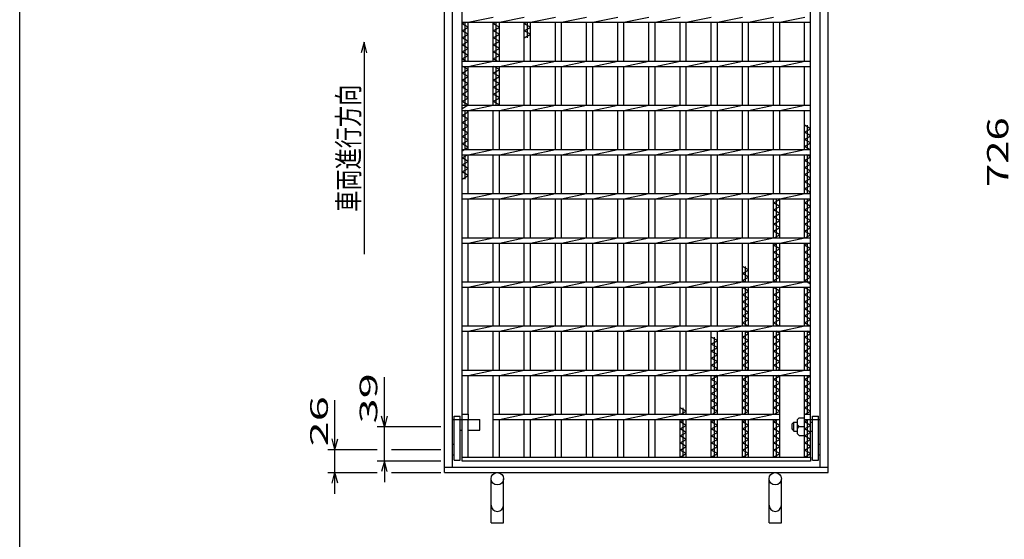
# Model space of a CAD drawing. Units: millimetres. Extents: x -182 to 174, y -128 to 105.
# Drawn here: x -172 to -33, y -40 to 34 of the extents above; entities that cross this region are included whole.
import ezdxf
from ezdxf.enums import TextEntityAlignment as Align

# ---------------------------------------------------------------- set-up
doc = ezdxf.new("R2010")
doc.units = ezdxf.units.MM
doc.header["$LTSCALE"] = 0.25
for name, color, linetype in [('16', 7, 'Continuous'), ('19', 7, 'Continuous'), ('22', 7, 'Continuous')]:
    doc.layers.add(name, color=color, linetype=linetype)
doc.styles.add('dcStyle0', font='txt.shx', dxfattribs={"width": 0.833333, "bigfont": 'bigfont'})

msp = doc.modelspace()

# ---------------------------------------------------------------- linework, layer by layer
at = {"color": 150, "linetype": 'Continuous', "lineweight": 25}
msp.add_line((-172.4, -115.15), (-172.4, 104.85), dxfattribs=at)
at = {"layer": '16', "color": 3, "linetype": 'Continuous', "lineweight": 25}
for p, q in [((-109.75, -28.38), (-109.75, 58)), ((-60.38, -28.38), (-60.38, 58)), ((-109.75, 33.19), (-109.75, 33.94)), ((-108.88, 33.19), (-105.34, 33.94)), ((-104.46, 33.19), (-100.93, 33.94)), ((-100.05, 33.19), (-96.51, 33.94)), ((-95.64, 33.19), (-92.1, 33.94)), ((-91.22, 33.19), (-87.69, 33.94)), ((-86.81, 33.19), (-83.28, 33.94)), ((-82.4, 33.19), (-78.86, 33.94)), ((-77.99, 33.19), (-74.45, 33.94)), ((-73.57, 33.19), (-70.04, 33.94)), ((-69.16, 33.19), (-65.62, 33.94)), ((-64.75, 33.19), (-61.21, 33.94)), ((-60.38, 33.19), (-60.38, 33.94)), ((-109.75, 33.19), (-60.38, 33.19)), ((-109.75, 33), (-109.42, 33.19)), ((-108.88, 32.5), (-109.75, 33)), ((-109.75, 32), (-108.88, 32.5)), ((-109.31, 27.69), (-109.31, 33.19)), ((-108.88, 27.69), (-108.88, 33.19)), ((-105.34, 27.69), (-105.34, 33.19)), ((-105.34, 33), (-105.01, 33.19)), ((-104.46, 32.5), (-105.34, 33)), ((-105.34, 32), (-104.46, 32.5)), ((-104.9, 27.69), (-104.9, 33.19)), ((-104.46, 27.69), (-104.46, 33.19)), ((-100.93, 27.69), (-100.93, 33.19)), ((-100.93, 33), (-100.6, 33.19)), ((-100.05, 32.5), (-100.93, 33)), ((-100.93, 32), (-100.05, 32.5)), ((-100.49, 31), (-100.49, 33.19)), ((-100.05, 27.69), (-100.05, 33.19)), ((-96.51, 27.69), (-96.51, 33.19)), ((-95.64, 27.69), (-95.64, 33.19)), ((-92.1, 27.69), (-92.1, 33.19)), ((-91.22, 27.69), (-91.22, 33.19)), ((-87.69, 27.69), (-87.69, 33.19)), ((-86.81, 27.69), (-86.81, 33.19)), ((-83.28, 27.69), (-83.28, 33.19)), ((-82.4, 27.69), (-82.4, 33.19)), ((-78.86, 27.69), (-78.86, 33.19)), ((-77.99, 27.69), (-77.99, 33.19)), ((-74.45, 27.69), (-74.45, 33.19)), ((-73.57, 27.69), (-73.57, 33.19)), ((-70.04, 27.69), (-70.04, 33.19)), ((-69.16, 27.69), (-69.16, 33.19)), ((-65.62, 27.69), (-65.62, 33.19)), ((-64.75, 27.69), (-64.75, 33.19)), ((-61.25, 27.69), (-61.25, 33.19)), ((-108.88, 31.5), (-109.75, 32)), ((-109.75, 31), (-108.88, 31.5)), ((-108.88, 30.5), (-109.75, 31)), ((-104.46, 31.5), (-105.34, 32)), ((-105.34, 31), (-104.46, 31.5)), ((-104.46, 30.5), (-105.34, 31)), ((-100.05, 31.5), (-100.93, 32)), ((-100.93, 31), (-100.05, 31.5)), ((-109.75, 30), (-108.88, 30.5)), ((-108.88, 29.5), (-109.75, 30)), ((-109.75, 29), (-108.88, 29.5)), ((-105.34, 30), (-104.46, 30.5)), ((-104.46, 29.5), (-105.34, 30)), ((-105.34, 29), (-104.46, 29.5)), ((-108.88, 28.5), (-109.75, 29)), ((-109.75, 28), (-108.88, 28.5)), ((-109.2, 27.69), (-109.75, 28)), ((-104.46, 28.5), (-105.34, 29)), ((-105.34, 28), (-104.46, 28.5)), ((-104.79, 27.69), (-105.34, 28)), ((-109.75, 27.69), (-60.38, 27.69)), ((-109.75, 26.94), (-109.75, 27.69)), ((-109.75, 26.94), (-60.38, 26.94)), ((-109.75, 26), (-108.88, 26.5)), ((-108.88, 26.5), (-109.64, 26.94)), ((-109.31, 21.44), (-109.31, 26.94)), ((-108.88, 26.94), (-105.34, 27.69)), ((-108.88, 21.44), (-108.88, 26.94)), ((-105.34, 21.44), (-105.34, 26.94)), ((-105.34, 26), (-104.46, 26.5)), ((-104.46, 26.5), (-105.23, 26.94)), ((-104.9, 21.44), (-104.9, 26.94)), ((-104.46, 26.94), (-100.93, 27.69)), ((-104.46, 21.44), (-104.46, 26.94)), ((-100.93, 21.44), (-100.93, 26.94)), ((-100.05, 26.94), (-96.51, 27.69)), ((-100.05, 21.44), (-100.05, 26.94)), ((-96.51, 21.44), (-96.51, 26.94)), ((-95.64, 26.94), (-92.1, 27.69)), ((-95.64, 21.44), (-95.64, 26.94)), ((-92.1, 21.44), (-92.1, 26.94)), ((-91.22, 26.94), (-87.69, 27.69)), ((-91.22, 21.44), (-91.22, 26.94)), ((-87.69, 21.44), (-87.69, 26.94)), ((-86.81, 26.94), (-83.28, 27.69)), ((-86.81, 21.44), (-86.81, 26.94)), ((-83.28, 21.44), (-83.28, 26.94)), ((-82.4, 26.94), (-78.86, 27.69)), ((-82.4, 21.44), (-82.4, 26.94)), ((-78.86, 21.44), (-78.86, 26.94)), ((-77.99, 26.94), (-74.45, 27.69)), ((-77.99, 21.44), (-77.99, 26.94)), ((-74.45, 21.44), (-74.45, 26.94)), ((-73.57, 26.94), (-70.04, 27.69)), ((-73.57, 21.44), (-73.57, 26.94)), ((-70.04, 21.44), (-70.04, 26.94)), ((-69.16, 26.94), (-65.62, 27.69)), ((-69.16, 21.44), (-69.16, 26.94)), ((-65.62, 21.44), (-65.62, 26.94)), ((-64.75, 26.94), (-61.21, 27.69)), ((-64.75, 21.44), (-64.75, 26.94)), ((-61.25, 21.44), (-61.25, 26.94)), ((-60.38, 26.94), (-60.38, 27.69)), ((-108.88, 25.5), (-109.75, 26)), ((-109.75, 25), (-108.88, 25.5)), ((-104.46, 25.5), (-105.34, 26)), ((-105.34, 25), (-104.46, 25.5)), ((-108.88, 24.5), (-109.75, 25)), ((-109.75, 24), (-108.88, 24.5)), ((-108.88, 23.5), (-109.75, 24)), ((-104.46, 24.5), (-105.34, 25)), ((-105.34, 24), (-104.46, 24.5)), ((-104.46, 23.5), (-105.34, 24)), ((-109.75, 23), (-108.88, 23.5)), ((-108.88, 22.5), (-109.75, 23)), ((-109.75, 22), (-108.88, 22.5)), ((-105.34, 23), (-104.46, 23.5)), ((-104.46, 22.5), (-105.34, 23)), ((-105.34, 22), (-104.46, 22.5)), ((-108.88, 21.5), (-109.75, 22)), ((-109.75, 21), (-108.88, 21.5)), ((-109.75, 21.44), (-60.38, 21.44)), ((-109.75, 20.69), (-109.75, 21.44)), ((-108.88, 20.69), (-105.34, 21.44)), ((-104.46, 21.5), (-105.34, 22)), ((-104.57, 21.44), (-104.46, 21.5)), ((-104.46, 20.69), (-100.93, 21.44)), ((-100.05, 20.69), (-96.51, 21.44)), ((-95.64, 20.69), (-92.1, 21.44)), ((-91.22, 20.69), (-87.69, 21.44)), ((-86.81, 20.69), (-83.28, 21.44)), ((-82.4, 20.69), (-78.86, 21.44)), ((-77.99, 20.69), (-74.45, 21.44)), ((-73.57, 20.69), (-70.04, 21.44)), ((-69.16, 20.69), (-65.62, 21.44)), ((-64.75, 20.69), (-61.21, 21.44)), ((-60.38, 20.69), (-60.38, 21.44)), ((-109.75, 20.69), (-60.38, 20.69)), ((-109.75, 20), (-108.88, 20.5)), ((-108.88, 19.5), (-109.75, 20)), ((-109.31, 15.19), (-109.31, 20.69)), ((-108.88, 20.5), (-109.2, 20.69)), ((-108.88, 15.19), (-108.88, 20.69)), ((-105.34, 15.19), (-105.34, 20.69)), ((-104.46, 15.19), (-104.46, 20.69)), ((-100.93, 15.19), (-100.93, 20.69)), ((-100.05, 15.19), (-100.05, 20.69)), ((-96.51, 15.19), (-96.51, 20.69)), ((-95.64, 15.19), (-95.64, 20.69)), ((-92.1, 15.19), (-92.1, 20.69)), ((-91.22, 15.19), (-91.22, 20.69)), ((-87.69, 15.19), (-87.69, 20.69)), ((-86.81, 15.19), (-86.81, 20.69)), ((-83.28, 15.19), (-83.28, 20.69)), ((-82.4, 15.19), (-82.4, 20.69)), ((-78.86, 15.19), (-78.86, 20.69)), ((-77.99, 15.19), (-77.99, 20.69)), ((-74.45, 15.19), (-74.45, 20.69)), ((-73.57, 15.19), (-73.57, 20.69)), ((-70.04, 15.19), (-70.04, 20.69)), ((-69.16, 15.19), (-69.16, 20.69)), ((-65.62, 15.19), (-65.62, 20.69)), ((-64.75, 15.19), (-64.75, 20.69)), ((-61.25, 15.19), (-61.25, 20.69)), ((-109.75, 19), (-108.88, 19.5)), ((-108.88, 18.5), (-109.75, 19)), ((-109.75, 18), (-108.88, 18.5)), ((-60.38, 18.12), (-61.25, 18.62)), ((-60.81, 15.19), (-60.81, 18.62)), ((-108.88, 17.5), (-109.75, 18)), ((-109.75, 17), (-108.88, 17.5)), ((-108.88, 16.5), (-109.75, 17)), ((-61.25, 17.62), (-60.38, 18.12)), ((-60.38, 17.12), (-61.25, 17.62)), ((-61.25, 16.62), (-60.38, 17.12)), ((-109.75, 16), (-108.88, 16.5)), ((-108.88, 15.5), (-109.75, 16)), ((-109.75, 15), (-108.88, 15.5)), ((-60.38, 16.12), (-61.25, 16.62)), ((-61.25, 15.62), (-60.38, 16.12)), ((-60.38, 15.12), (-61.25, 15.62)), ((-109.75, 15.19), (-60.38, 15.19)), ((-109.75, 14.44), (-109.75, 15.19)), ((-109.75, 14.44), (-60.38, 14.44)), ((-109.75, 14), (-108.98, 14.44)), ((-108.88, 13.5), (-109.75, 14)), ((-109.31, 11), (-109.31, 14.44)), ((-108.88, 14.44), (-105.34, 15.19)), ((-108.88, 8.94), (-108.88, 14.44)), ((-105.34, 8.94), (-105.34, 14.44)), ((-104.46, 14.44), (-100.93, 15.19)), ((-104.46, 8.94), (-104.46, 14.44)), ((-100.93, 8.94), (-100.93, 14.44)), ((-100.05, 14.44), (-96.51, 15.19)), ((-100.05, 8.94), (-100.05, 14.44)), ((-96.51, 8.94), (-96.51, 14.44)), ((-95.64, 14.44), (-92.1, 15.19)), ((-95.64, 8.94), (-95.64, 14.44)), ((-92.1, 8.94), (-92.1, 14.44)), ((-91.22, 14.44), (-87.69, 15.19)), ((-91.22, 8.94), (-91.22, 14.44)), ((-87.69, 8.94), (-87.69, 14.44)), ((-86.81, 14.44), (-83.28, 15.19)), ((-86.81, 8.94), (-86.81, 14.44)), ((-83.28, 8.94), (-83.28, 14.44)), ((-82.4, 14.44), (-78.86, 15.19)), ((-82.4, 8.94), (-82.4, 14.44)), ((-78.86, 8.94), (-78.86, 14.44)), ((-77.99, 14.44), (-74.45, 15.19)), ((-77.99, 8.94), (-77.99, 14.44)), ((-74.45, 8.94), (-74.45, 14.44)), ((-73.57, 14.44), (-70.04, 15.19)), ((-73.57, 8.94), (-73.57, 14.44)), ((-70.04, 8.94), (-70.04, 14.44)), ((-69.16, 14.44), (-65.62, 15.19)), ((-69.16, 8.94), (-69.16, 14.44)), ((-65.62, 8.94), (-65.62, 14.44)), ((-64.75, 14.44), (-61.21, 15.19)), ((-64.75, 8.94), (-64.75, 14.44)), ((-61.25, 8.94), (-61.25, 14.44)), ((-61.25, 13.62), (-60.38, 14.12)), ((-60.38, 14.12), (-60.92, 14.44)), ((-60.81, 8.94), (-60.81, 14.44)), ((-60.38, 14.44), (-60.38, 15.19)), ((-109.75, 13), (-108.88, 13.5)), ((-108.88, 12.5), (-109.75, 13)), ((-60.38, 13.12), (-61.25, 13.62)), ((-61.25, 12.62), (-60.38, 13.12)), ((-60.38, 12.12), (-61.25, 12.62)), ((-109.75, 12), (-108.88, 12.5)), ((-108.88, 11.5), (-109.75, 12)), ((-109.75, 11), (-108.88, 11.5)), ((-61.25, 11.62), (-60.38, 12.12)), ((-60.38, 11.12), (-61.25, 11.62)), ((-61.25, 10.62), (-60.38, 11.12)), ((-60.38, 10.12), (-61.25, 10.62)), ((-61.25, 9.62), (-60.38, 10.12)), ((-109.75, 8.94), (-60.38, 8.94)), ((-109.75, 8.19), (-109.75, 8.94)), ((-108.88, 8.19), (-105.34, 8.94)), ((-104.46, 8.19), (-100.93, 8.94)), ((-100.05, 8.19), (-96.51, 8.94)), ((-95.64, 8.19), (-92.1, 8.94)), ((-91.22, 8.19), (-87.69, 8.94)), ((-86.81, 8.19), (-83.28, 8.94)), ((-82.4, 8.19), (-78.86, 8.94)), ((-77.99, 8.19), (-74.45, 8.94)), ((-73.57, 8.19), (-70.04, 8.94)), ((-69.16, 8.19), (-65.62, 8.94)), ((-64.75, 8.19), (-61.21, 8.94)), ((-60.38, 9.12), (-61.25, 9.62)), ((-60.7, 8.94), (-60.38, 9.12)), ((-60.38, 8.19), (-60.38, 8.94)), ((-109.75, 8.19), (-60.38, 8.19)), ((-108.88, 2.69), (-108.88, 8.19)), ((-105.34, 2.69), (-105.34, 8.19)), ((-104.46, 2.69), (-104.46, 8.19)), ((-100.93, 2.69), (-100.93, 8.19)), ((-100.05, 2.69), (-100.05, 8.19)), ((-96.51, 2.69), (-96.51, 8.19)), ((-95.64, 2.69), (-95.64, 8.19)), ((-92.1, 2.69), (-92.1, 8.19)), ((-91.22, 2.69), (-91.22, 8.19)), ((-87.69, 2.69), (-87.69, 8.19)), ((-86.81, 2.69), (-86.81, 8.19)), ((-83.28, 2.69), (-83.28, 8.19)), ((-82.4, 2.69), (-82.4, 8.19)), ((-78.86, 2.69), (-78.86, 8.19)), ((-77.99, 2.69), (-77.99, 8.19)), ((-74.45, 2.69), (-74.45, 8.19)), ((-73.57, 2.69), (-73.57, 8.19)), ((-70.04, 2.69), (-70.04, 8.19)), ((-69.16, 2.69), (-69.16, 8.19)), ((-65.62, 2.69), (-65.62, 8.19)), ((-65.62, 7.62), (-64.75, 8.12)), ((-64.75, 7.12), (-65.62, 7.62)), ((-65.62, 6.62), (-64.75, 7.12)), ((-65.19, 2.69), (-65.19, 8.19)), ((-64.75, 8.12), (-64.86, 8.19)), ((-64.75, 2.69), (-64.75, 8.19)), ((-61.25, 2.69), (-61.25, 8.19)), ((-61.25, 7.62), (-60.38, 8.12)), ((-60.38, 7.12), (-61.25, 7.62)), ((-61.25, 6.62), (-60.38, 7.12)), ((-60.81, 2.69), (-60.81, 8.19)), ((-60.38, 8.12), (-60.48, 8.19)), ((-64.75, 6.12), (-65.62, 6.62)), ((-65.62, 5.62), (-64.75, 6.12)), ((-64.75, 5.12), (-65.62, 5.62)), ((-60.38, 6.12), (-61.25, 6.62)), ((-61.25, 5.62), (-60.38, 6.12)), ((-60.38, 5.12), (-61.25, 5.62)), ((-65.62, 4.62), (-64.75, 5.12)), ((-64.75, 4.12), (-65.62, 4.62)), ((-61.25, 4.62), (-60.38, 5.12)), ((-60.38, 4.12), (-61.25, 4.62)), ((-65.62, 3.62), (-64.75, 4.12)), ((-64.75, 3.12), (-65.62, 3.62)), ((-65.52, 2.69), (-64.75, 3.12)), ((-61.25, 3.62), (-60.38, 4.12)), ((-60.38, 3.12), (-61.25, 3.62)), ((-61.14, 2.69), (-60.38, 3.12)), ((-109.75, 2.69), (-60.38, 2.69)), ((-109.75, 1.94), (-109.75, 2.69)), ((-109.75, 1.94), (-60.38, 1.94)), ((-108.88, 1.94), (-105.34, 2.69)), ((-108.88, -3.56), (-108.88, 1.94)), ((-105.34, -3.56), (-105.34, 1.94)), ((-104.46, 1.94), (-100.93, 2.69)), ((-104.46, -3.56), (-104.46, 1.94)), ((-100.93, -3.56), (-100.93, 1.94)), ((-100.05, 1.94), (-96.51, 2.69)), ((-100.05, -3.56), (-100.05, 1.94)), ((-96.51, -3.56), (-96.51, 1.94)), ((-95.64, 1.94), (-92.1, 2.69)), ((-95.64, -3.56), (-95.64, 1.94)), ((-92.1, -3.56), (-92.1, 1.94)), ((-91.22, 1.94), (-87.69, 2.69)), ((-91.22, -3.56), (-91.22, 1.94)), ((-87.69, -3.56), (-87.69, 1.94)), ((-86.81, 1.94), (-83.28, 2.69)), ((-86.81, -3.56), (-86.81, 1.94)), ((-83.28, -3.56), (-83.28, 1.94)), ((-82.4, 1.94), (-78.86, 2.69)), ((-82.4, -3.56), (-82.4, 1.94)), ((-78.86, -3.56), (-78.86, 1.94)), ((-77.99, 1.94), (-74.45, 2.69)), ((-77.99, -3.56), (-77.99, 1.94)), ((-74.45, -3.56), (-74.45, 1.94)), ((-73.57, 1.94), (-70.04, 2.69)), ((-73.57, -3.56), (-73.57, 1.94)), ((-70.04, -3.56), (-70.04, 1.94)), ((-69.16, 1.94), (-65.62, 2.69)), ((-69.16, -3.56), (-69.16, 1.94)), ((-65.62, -3.56), (-65.62, 1.94)), ((-65.62, 1.62), (-65.08, 1.94)), ((-64.75, 1.12), (-65.62, 1.62)), ((-65.19, -3.56), (-65.19, 1.94)), ((-64.75, 1.94), (-61.21, 2.69)), ((-64.75, -3.56), (-64.75, 1.94)), ((-61.25, -3.56), (-61.25, 1.94)), ((-61.25, 1.62), (-60.7, 1.94)), ((-60.38, 1.12), (-61.25, 1.62)), ((-60.81, -3.56), (-60.81, 1.94)), ((-60.38, 1.94), (-60.38, 2.69)), ((-65.62, 0.62), (-64.75, 1.12)), ((-64.75, 0.12), (-65.62, 0.62)), ((-65.62, -0.38), (-64.75, 0.12)), ((-61.25, 0.62), (-60.38, 1.12)), ((-60.38, 0.12), (-61.25, 0.62)), ((-61.25, -0.38), (-60.38, 0.12)), ((-69.16, -1.88), (-70.04, -1.38)), ((-69.6, -3.56), (-69.6, -1.38)), ((-64.75, -0.88), (-65.62, -0.38)), ((-65.62, -1.38), (-64.75, -0.88)), ((-64.75, -1.88), (-65.62, -1.38)), ((-60.38, -0.88), (-61.25, -0.38)), ((-61.25, -1.38), (-60.38, -0.88)), ((-60.38, -1.88), (-61.25, -1.38)), ((-70.04, -2.38), (-69.16, -1.88)), ((-69.16, -2.88), (-70.04, -2.38)), ((-65.62, -2.38), (-64.75, -1.88)), ((-64.75, -2.88), (-65.62, -2.38)), ((-61.25, -2.38), (-60.38, -1.88)), ((-60.38, -2.88), (-61.25, -2.38)), ((-109.75, -3.56), (-60.38, -3.56)), ((-109.75, -4.31), (-109.75, -3.56)), ((-108.88, -4.31), (-105.34, -3.56)), ((-104.46, -4.31), (-100.93, -3.56)), ((-100.05, -4.31), (-96.51, -3.56)), ((-95.64, -4.31), (-92.1, -3.56)), ((-91.22, -4.31), (-87.69, -3.56)), ((-86.81, -4.31), (-83.28, -3.56)), ((-82.4, -4.31), (-78.86, -3.56)), ((-77.99, -4.31), (-74.45, -3.56)), ((-73.57, -4.31), (-70.04, -3.56)), ((-70.04, -3.38), (-69.16, -2.88)), ((-69.71, -3.56), (-70.04, -3.38)), ((-69.16, -4.31), (-65.62, -3.56)), ((-65.62, -3.38), (-64.75, -2.88)), ((-65.3, -3.56), (-65.62, -3.38)), ((-64.75, -4.31), (-61.21, -3.56)), ((-61.25, -3.38), (-60.38, -2.88)), ((-60.38, -3.88), (-61.25, -3.38)), ((-60.38, -4.31), (-60.38, -3.56)), ((-109.75, -4.31), (-60.38, -4.31)), ((-108.88, -9.81), (-108.88, -4.31)), ((-105.34, -9.81), (-105.34, -4.31)), ((-104.46, -9.81), (-104.46, -4.31)), ((-100.93, -9.81), (-100.93, -4.31)), ((-100.05, -9.81), (-100.05, -4.31)), ((-96.51, -9.81), (-96.51, -4.31)), ((-95.64, -9.81), (-95.64, -4.31)), ((-92.1, -9.81), (-92.1, -4.31)), ((-91.22, -9.81), (-91.22, -4.31)), ((-87.69, -9.81), (-87.69, -4.31)), ((-86.81, -9.81), (-86.81, -4.31)), ((-83.28, -9.81), (-83.28, -4.31)), ((-82.4, -9.81), (-82.4, -4.31)), ((-78.86, -9.81), (-78.86, -4.31)), ((-77.99, -9.81), (-77.99, -4.31)), ((-74.45, -9.81), (-74.45, -4.31)), ((-73.57, -9.81), (-73.57, -4.31)), ((-70.04, -9.81), (-70.04, -4.31)), ((-70.04, -4.38), (-69.93, -4.31)), ((-69.16, -4.88), (-70.04, -4.38)), ((-70.04, -5.38), (-69.16, -4.88)), ((-69.16, -5.88), (-70.04, -5.38)), ((-69.6, -9.81), (-69.6, -4.31)), ((-69.16, -9.81), (-69.16, -4.31)), ((-65.62, -9.81), (-65.62, -4.31)), ((-65.62, -4.38), (-65.52, -4.31)), ((-64.75, -4.88), (-65.62, -4.38)), ((-65.62, -5.38), (-64.75, -4.88)), ((-64.75, -5.88), (-65.62, -5.38)), ((-65.19, -9.81), (-65.19, -4.31)), ((-64.75, -9.81), (-64.75, -4.31)), ((-61.25, -9.81), (-61.25, -4.31)), ((-61.25, -4.38), (-61.14, -4.31)), ((-60.38, -4.88), (-61.25, -4.38)), ((-61.25, -5.38), (-60.38, -4.88)), ((-60.38, -5.88), (-61.25, -5.38)), ((-60.81, -9.81), (-60.81, -4.31)), ((-70.04, -6.38), (-69.16, -5.88)), ((-69.16, -6.88), (-70.04, -6.38)), ((-70.04, -7.38), (-69.16, -6.88)), ((-65.62, -6.38), (-64.75, -5.88)), ((-64.75, -6.88), (-65.62, -6.38)), ((-65.62, -7.38), (-64.75, -6.88)), ((-61.25, -6.38), (-60.38, -5.88)), ((-60.38, -6.88), (-61.25, -6.38)), ((-61.25, -7.38), (-60.38, -6.88)), ((-69.16, -7.88), (-70.04, -7.38)), ((-70.04, -8.38), (-69.16, -7.88)), ((-64.75, -7.88), (-65.62, -7.38)), ((-65.62, -8.38), (-64.75, -7.88)), ((-60.38, -7.88), (-61.25, -7.38)), ((-61.25, -8.38), (-60.38, -7.88)), ((-69.16, -8.88), (-70.04, -8.38)), ((-70.04, -9.38), (-69.16, -8.88)), ((-69.27, -9.81), (-70.04, -9.38)), ((-64.75, -8.88), (-65.62, -8.38)), ((-65.62, -9.38), (-64.75, -8.88)), ((-64.86, -9.81), (-65.62, -9.38)), ((-60.38, -8.88), (-61.25, -8.38)), ((-61.25, -9.38), (-60.38, -8.88)), ((-60.38, -9.88), (-61.25, -9.38)), ((-109.75, -9.81), (-60.38, -9.81)), ((-109.75, -10.56), (-109.75, -9.81)), ((-109.75, -10.56), (-60.38, -10.56)), ((-108.88, -10.56), (-105.34, -9.81)), ((-108.88, -16.06), (-108.88, -10.56)), ((-105.34, -16.06), (-105.34, -10.56)), ((-104.46, -10.56), (-100.93, -9.81)), ((-104.46, -16.06), (-104.46, -10.56)), ((-100.93, -16.06), (-100.93, -10.56)), ((-100.05, -10.56), (-96.51, -9.81)), ((-100.05, -16.06), (-100.05, -10.56)), ((-96.51, -16.06), (-96.51, -10.56)), ((-95.64, -10.56), (-92.1, -9.81)), ((-95.64, -16.06), (-95.64, -10.56)), ((-92.1, -16.06), (-92.1, -10.56)), ((-91.22, -10.56), (-87.69, -9.81)), ((-91.22, -16.06), (-91.22, -10.56)), ((-87.69, -16.06), (-87.69, -10.56)), ((-86.81, -10.56), (-83.28, -9.81)), ((-86.81, -16.06), (-86.81, -10.56)), ((-83.28, -16.06), (-83.28, -10.56)), ((-82.4, -10.56), (-78.86, -9.81)), ((-82.4, -16.06), (-82.4, -10.56)), ((-78.86, -16.06), (-78.86, -10.56)), ((-77.99, -10.56), (-74.45, -9.81)), ((-77.99, -16.06), (-77.99, -10.56)), ((-74.45, -16.06), (-74.45, -10.56)), ((-73.57, -10.56), (-70.04, -9.81)), ((-73.57, -16.06), (-73.57, -10.56)), ((-70.04, -16.06), (-70.04, -10.56)), ((-70.04, -11.38), (-69.16, -10.88)), ((-69.16, -10.88), (-69.71, -10.56)), ((-69.6, -16.06), (-69.6, -10.56)), ((-69.16, -10.56), (-65.62, -9.81)), ((-69.16, -16.06), (-69.16, -10.56)), ((-65.62, -16.06), (-65.62, -10.56)), ((-65.62, -11.38), (-64.75, -10.88)), ((-64.75, -10.88), (-65.3, -10.56)), ((-65.19, -16.06), (-65.19, -10.56)), ((-64.75, -10.56), (-61.21, -9.81)), ((-64.75, -16.06), (-64.75, -10.56)), ((-61.25, -16.06), (-61.25, -10.56)), ((-61.25, -11.38), (-60.38, -10.88)), ((-60.38, -10.88), (-60.92, -10.56)), ((-60.81, -16.06), (-60.81, -10.56)), ((-60.38, -10.56), (-60.38, -9.81)), ((-73.57, -11.88), (-74.45, -11.38)), ((-74.45, -12.38), (-73.57, -11.88)), ((-73.57, -12.88), (-74.45, -12.38)), ((-74.01, -16.06), (-74.01, -11.38)), ((-69.16, -11.88), (-70.04, -11.38)), ((-70.04, -12.38), (-69.16, -11.88)), ((-69.16, -12.88), (-70.04, -12.38)), ((-64.75, -11.88), (-65.62, -11.38)), ((-65.62, -12.38), (-64.75, -11.88)), ((-64.75, -12.88), (-65.62, -12.38)), ((-60.38, -11.88), (-61.25, -11.38)), ((-61.25, -12.38), (-60.38, -11.88)), ((-60.38, -12.88), (-61.25, -12.38)), ((-74.45, -13.38), (-73.57, -12.88)), ((-73.57, -13.88), (-74.45, -13.38)), ((-74.45, -14.38), (-73.57, -13.88)), ((-70.04, -13.38), (-69.16, -12.88)), ((-69.16, -13.88), (-70.04, -13.38)), ((-70.04, -14.38), (-69.16, -13.88)), ((-65.62, -13.38), (-64.75, -12.88)), ((-64.75, -13.88), (-65.62, -13.38)), ((-65.62, -14.38), (-64.75, -13.88)), ((-61.25, -13.38), (-60.38, -12.88)), ((-60.38, -13.88), (-61.25, -13.38)), ((-61.25, -14.38), (-60.38, -13.88)), ((-73.57, -14.88), (-74.45, -14.38)), ((-74.45, -15.38), (-73.57, -14.88)), ((-69.16, -14.88), (-70.04, -14.38)), ((-70.04, -15.38), (-69.16, -14.88)), ((-64.75, -14.88), (-65.62, -14.38)), ((-65.62, -15.38), (-64.75, -14.88)), ((-60.38, -14.88), (-61.25, -14.38)), ((-61.25, -15.38), (-60.38, -14.88)), ((-109.75, -16.06), (-60.38, -16.06)), ((-109.75, -16.81), (-109.75, -16.06)), ((-108.88, -16.81), (-105.34, -16.06)), ((-104.46, -16.81), (-100.93, -16.06)), ((-100.05, -16.81), (-96.51, -16.06)), ((-95.64, -16.81), (-92.1, -16.06)), ((-91.22, -16.81), (-87.69, -16.06)), ((-86.81, -16.81), (-83.28, -16.06)), ((-82.4, -16.81), (-78.86, -16.06)), ((-77.99, -16.81), (-74.45, -16.06)), ((-73.57, -15.88), (-74.45, -15.38)), ((-73.9, -16.06), (-73.57, -15.88)), ((-73.57, -16.81), (-70.04, -16.06)), ((-69.16, -15.88), (-70.04, -15.38)), ((-69.49, -16.06), (-69.16, -15.88)), ((-69.16, -16.81), (-65.62, -16.06)), ((-64.75, -15.88), (-65.62, -15.38)), ((-65.08, -16.06), (-64.75, -15.88)), ((-64.75, -16.81), (-61.21, -16.06)), ((-60.38, -15.88), (-61.25, -15.38)), ((-60.7, -16.06), (-60.38, -15.88)), ((-60.38, -16.81), (-60.38, -16.06)), ((-109.75, -16.81), (-60.38, -16.81)), ((-108.88, -22.31), (-108.88, -16.81)), ((-105.34, -22.31), (-105.34, -16.81)), ((-104.46, -22.31), (-104.46, -16.81)), ((-100.93, -22.31), (-100.93, -16.81)), ((-100.05, -22.31), (-100.05, -16.81)), ((-96.51, -22.31), (-96.51, -16.81)), ((-95.64, -22.31), (-95.64, -16.81)), ((-92.1, -22.31), (-92.1, -16.81)), ((-91.22, -22.31), (-91.22, -16.81)), ((-87.69, -22.31), (-87.69, -16.81)), ((-86.81, -22.31), (-86.81, -16.81)), ((-83.28, -22.31), (-83.28, -16.81)), ((-82.4, -22.31), (-82.4, -16.81)), ((-78.86, -22.31), (-78.86, -16.81)), ((-77.99, -22.31), (-77.99, -16.81)), ((-74.45, -22.31), (-74.45, -16.81)), ((-74.45, -17.38), (-73.57, -16.88)), ((-73.57, -17.88), (-74.45, -17.38)), ((-74.45, -18.38), (-73.57, -17.88)), ((-74.01, -22.31), (-74.01, -16.81)), ((-73.57, -16.88), (-73.68, -16.81)), ((-73.57, -22.31), (-73.57, -16.81)), ((-70.04, -22.31), (-70.04, -16.81)), ((-70.04, -17.38), (-69.16, -16.88)), ((-69.16, -17.88), (-70.04, -17.38)), ((-70.04, -18.38), (-69.16, -17.88)), ((-69.6, -22.31), (-69.6, -16.81)), ((-69.16, -16.88), (-69.27, -16.81)), ((-69.16, -22.31), (-69.16, -16.81)), ((-65.62, -22.31), (-65.62, -16.81)), ((-65.62, -17.38), (-64.75, -16.88)), ((-64.75, -17.88), (-65.62, -17.38)), ((-65.62, -18.38), (-64.75, -17.88)), ((-65.19, -22.31), (-65.19, -16.81)), ((-64.75, -16.88), (-64.86, -16.81)), ((-64.75, -22.31), (-64.75, -16.81)), ((-61.25, -22.31), (-61.25, -16.81)), ((-61.25, -17.38), (-60.38, -16.88)), ((-60.38, -17.88), (-61.25, -17.38)), ((-61.25, -18.38), (-60.38, -17.88)), ((-60.81, -22.31), (-60.81, -16.81)), ((-60.38, -16.88), (-60.48, -16.81)), ((-73.57, -18.88), (-74.45, -18.38)), ((-74.45, -19.38), (-73.57, -18.88)), ((-73.57, -19.88), (-74.45, -19.38)), ((-69.16, -18.88), (-70.04, -18.38)), ((-70.04, -19.38), (-69.16, -18.88)), ((-69.16, -19.88), (-70.04, -19.38)), ((-64.75, -18.88), (-65.62, -18.38)), ((-65.62, -19.38), (-64.75, -18.88)), ((-64.75, -19.88), (-65.62, -19.38)), ((-60.38, -18.88), (-61.25, -18.38)), ((-61.25, -19.38), (-60.38, -18.88)), ((-60.38, -19.88), (-61.25, -19.38)), ((-74.45, -20.38), (-73.57, -19.88)), ((-73.57, -20.88), (-74.45, -20.38)), ((-74.45, -21.38), (-73.57, -20.88)), ((-70.04, -20.38), (-69.16, -19.88)), ((-69.16, -20.88), (-70.04, -20.38)), ((-70.04, -21.38), (-69.16, -20.88)), ((-65.62, -20.38), (-64.75, -19.88)), ((-64.75, -20.88), (-65.62, -20.38)), ((-65.62, -21.38), (-64.75, -20.88)), ((-61.25, -20.38), (-60.38, -19.88)), ((-60.38, -20.88), (-61.25, -20.38)), ((-61.25, -21.38), (-60.38, -20.88)), ((-109.75, -22.31), (-108.88, -22.31)), ((-109.75, -23.06), (-109.75, -22.31)), ((-108.88, -22.31), (-108.88, -23.06)), ((-105.34, -23.06), (-105.34, -22.31)), ((-105.34, -22.31), (-64.74, -22.31)), ((-104.46, -23.06), (-100.93, -22.31)), ((-100.05, -23.06), (-96.51, -22.31)), ((-95.64, -23.06), (-92.1, -22.31)), ((-91.22, -23.06), (-87.69, -22.31)), ((-86.81, -23.06), (-83.28, -22.31)), ((-82.4, -23.06), (-78.86, -22.31)), ((-77.99, -21.88), (-78.86, -21.38)), ((-78.75, -22.31), (-77.99, -21.88)), ((-78.43, -22.31), (-78.43, -21.38)), ((-77.99, -23.06), (-74.45, -22.31)), ((-73.57, -21.88), (-74.45, -21.38)), ((-74.34, -22.31), (-73.57, -21.88)), ((-73.57, -23.06), (-70.04, -22.31)), ((-69.16, -21.88), (-70.04, -21.38)), ((-69.93, -22.31), (-69.16, -21.88)), ((-69.16, -23.06), (-65.62, -22.31)), ((-64.75, -21.88), (-65.62, -21.38)), ((-65.52, -22.31), (-64.75, -21.88)), ((-64.75, -23.06), (-64.75, -22.31)), ((-60.38, -21.88), (-61.25, -21.38)), ((-61.25, -23.06), (-61.25, -22.31)), ((-61.25, -22.31), (-60.38, -22.31)), ((-61.25, -22.32), (-61.21, -22.31)), ((-61.14, -22.31), (-60.38, -21.88)), ((-60.38, -23.06), (-60.38, -22.31)), ((-109.75, -23.06), (-108.88, -23.06)), ((-108.88, -28.38), (-108.88, -23.06)), ((-105.34, -23.06), (-64.74, -23.06)), ((-105.34, -28.38), (-105.34, -23.06)), ((-104.46, -28.38), (-104.46, -23.06)), ((-100.93, -28.38), (-100.93, -23.06)), ((-100.05, -28.38), (-100.05, -23.06)), ((-96.51, -28.38), (-96.51, -23.06)), ((-95.64, -28.38), (-95.64, -23.06)), ((-92.1, -28.38), (-92.1, -23.06)), ((-91.22, -28.38), (-91.22, -23.06)), ((-87.69, -28.38), (-87.69, -23.06)), ((-86.81, -28.38), (-86.81, -23.06)), ((-83.28, -28.38), (-83.28, -23.06)), ((-82.4, -28.38), (-82.4, -23.06)), ((-78.86, -28.38), (-78.86, -23.06)), ((-78.86, -23.38), (-78.32, -23.06)), ((-77.99, -23.88), (-78.86, -23.38)), ((-78.43, -28.38), (-78.43, -23.06)), ((-77.99, -28.38), (-77.99, -23.06)), ((-74.45, -28.38), (-74.45, -23.06)), ((-74.45, -23.38), (-73.9, -23.06)), ((-73.57, -23.88), (-74.45, -23.38)), ((-74.01, -28.38), (-74.01, -23.06)), ((-73.57, -28.38), (-73.57, -23.06)), ((-70.04, -28.38), (-70.04, -23.06)), ((-70.04, -23.38), (-69.49, -23.06)), ((-69.16, -23.88), (-70.04, -23.38)), ((-69.6, -28.38), (-69.6, -23.06)), ((-69.16, -28.38), (-69.16, -23.06)), ((-65.62, -28.38), (-65.62, -23.06)), ((-65.62, -23.38), (-65.08, -23.06)), ((-64.75, -23.88), (-65.62, -23.38)), ((-65.19, -28.38), (-65.19, -23.06)), ((-64.75, -23.06), (-64.74, -23.06)), ((-64.75, -28.38), (-64.75, -23.06)), ((-61.25, -23.06), (-60.38, -23.06)), ((-61.25, -28.38), (-61.25, -23.06)), ((-61.25, -23.38), (-60.7, -23.06)), ((-60.38, -23.88), (-61.25, -23.38)), ((-60.81, -28.38), (-60.81, -23.06)), ((-78.86, -24.38), (-77.99, -23.88)), ((-77.99, -24.88), (-78.86, -24.38)), ((-78.86, -25.38), (-77.99, -24.88)), ((-74.45, -24.38), (-73.57, -23.88)), ((-73.57, -24.88), (-74.45, -24.38)), ((-74.45, -25.38), (-73.57, -24.88)), ((-70.04, -24.38), (-69.16, -23.88)), ((-69.16, -24.88), (-70.04, -24.38)), ((-70.04, -25.38), (-69.16, -24.88)), ((-65.62, -24.38), (-64.75, -23.88)), ((-64.75, -24.88), (-65.62, -24.38)), ((-65.62, -25.38), (-64.75, -24.88)), ((-61.25, -24.38), (-60.38, -23.88)), ((-60.38, -24.88), (-61.25, -24.38)), ((-61.25, -25.38), (-60.38, -24.88)), ((-77.99, -25.88), (-78.86, -25.38)), ((-78.86, -26.38), (-77.99, -25.88)), ((-77.99, -26.88), (-78.86, -26.38)), ((-73.57, -25.88), (-74.45, -25.38)), ((-74.45, -26.38), (-73.57, -25.88)), ((-73.57, -26.88), (-74.45, -26.38)), ((-69.16, -25.88), (-70.04, -25.38)), ((-70.04, -26.38), (-69.16, -25.88)), ((-69.16, -26.88), (-70.04, -26.38)), ((-64.75, -25.88), (-65.62, -25.38)), ((-65.62, -26.38), (-64.75, -25.88)), ((-64.75, -26.88), (-65.62, -26.38)), ((-60.38, -25.88), (-61.25, -25.38)), ((-61.25, -26.38), (-60.38, -25.88)), ((-60.38, -26.88), (-61.25, -26.38)), ((-78.86, -27.38), (-77.99, -26.88)), ((-77.99, -27.88), (-78.86, -27.38)), ((-78.86, -28.38), (-77.99, -27.88)), ((-74.45, -27.38), (-73.57, -26.88)), ((-73.57, -27.88), (-74.45, -27.38)), ((-74.45, -28.38), (-73.57, -27.88)), ((-70.04, -27.38), (-69.16, -26.88)), ((-69.16, -27.88), (-70.04, -27.38)), ((-70.04, -28.38), (-69.16, -27.88)), ((-65.62, -27.38), (-64.75, -26.88)), ((-64.75, -27.88), (-65.62, -27.38)), ((-65.62, -28.38), (-64.75, -27.88)), ((-61.25, -27.38), (-60.38, -26.88)), ((-60.38, -27.88), (-61.25, -27.38)), ((-61.25, -28.38), (-60.38, -27.88)), ((-109.75, -28.38), (-60.38, -28.38)), ((-109.75, -28.94), (-109.75, -28.38)), ((-109.75, -28.38), (-108.88, -28.38)), ((-60.38, -28.94), (-109.75, -28.94)), ((-105.34, -28.38), (-104.46, -28.38)), ((-100.93, -28.38), (-100.05, -28.38)), ((-96.51, -28.38), (-95.64, -28.38)), ((-92.1, -28.38), (-91.22, -28.38)), ((-87.69, -28.38), (-86.81, -28.38)), ((-83.28, -28.38), (-82.4, -28.38)), ((-78.86, -28.38), (-77.99, -28.38)), ((-74.45, -28.38), (-73.57, -28.38)), ((-70.04, -28.38), (-69.16, -28.38)), ((-65.62, -28.38), (-64.75, -28.38)), ((-61.25, -28.38), (-60.38, -28.38)), ((-60.38, -28.38), (-60.38, -28.94))]:
    msp.add_line(p, q, dxfattribs=at)
at = {"layer": '19', "color": 6, "linetype": 'Continuous', "lineweight": 25}
for p, q in [((-112.25, -30.56), (-112.25, 60.19)), ((-57.88, -30.56), (-57.88, 60.19)), ((-111.12, -29.81), (-111.12, 59.44)), ((-59, -29.81), (-59, 59.44)), ((-111.12, -23.06), (-109.75, -23.06)), ((-110.88, -22.56), (-110, -22.56)), ((-110.88, -28.81), (-110.88, -22.56)), ((-110, -28.81), (-110, -22.56)), ((-110, -23.06), (-109.75, -23.06)), ((-108.88, -23.06), (-107.25, -23.06)), ((-107.25, -24.56), (-107.25, -23.06)), ((-63, -23.69), (-62.75, -23.44)), ((-63, -24.44), (-63, -23.69)), ((-62.75, -23.44), (-62.25, -23.44)), ((-62.75, -24.69), (-62.75, -23.44)), ((-62.25, -23.06), (-62, -22.81)), ((-62.25, -25.06), (-62.25, -23.06)), ((-62, -22.81), (-61.25, -22.81)), ((-61.25, -25.31), (-61.25, -22.81)), ((-60.38, -23.06), (-59, -23.06)), ((-60.38, -23.44), (-60.12, -23.44)), ((-60.12, -28.81), (-60.12, -22.56)), ((-60.12, -22.56), (-59.25, -22.56)), ((-59.25, -28.81), (-59.25, -22.56)), ((-110, -24.56), (-109.75, -24.56)), ((-108.88, -24.56), (-107.25, -24.56)), ((-63, -24.44), (-62.75, -24.69)), ((-62.75, -24.69), (-62.25, -24.69)), ((-62.25, -23.81), (-62, -24.06)), ((-62.25, -24.31), (-62, -24.06)), ((-62.25, -25.06), (-62, -25.31)), ((-62, -24.06), (-61.25, -24.06)), ((-60.38, -24.69), (-60.12, -24.69)), ((-62, -25.31), (-61.25, -25.31)), ((-111.12, -26.56), (-110.88, -26.56)), ((-59.25, -26.56), (-59, -26.56)), ((-111.12, -28.06), (-110.88, -28.06)), ((-110.88, -28.81), (-110, -28.81)), ((-60.12, -28.81), (-59.25, -28.81)), ((-59.25, -28.06), (-59, -28.06)), ((-112.25, -29.81), (-57.88, -29.81)), ((-112.25, -30.56), (-57.88, -30.56)), ((-105.62, -37.69), (-105.62, -31.44)), ((-103.88, -37.69), (-103.88, -31.44)), ((-66.25, -37.69), (-66.25, -31.44)), ((-64.5, -37.69), (-64.5, -31.44)), ((-105.62, -37.69), (-103.88, -37.69)), ((-66.25, -37.69), (-64.5, -37.69))]:
    msp.add_line(p, q, dxfattribs=at)
for centre in [(-104.75, -31.44), (-65.38, -31.44)]:
    msp.add_circle(centre, 0.875, dxfattribs=at)
for centre in [(-104.75, -35.19), (-65.38, -35.19)]:
    msp.add_arc(centre, 0.875, 180, 0, dxfattribs=at)
at = {"layer": '22', "color": 4, "linetype": 'Continuous', "lineweight": 25}
for p, q in [((-123.63, 30.37), (-124.03, 28.87)), ((-123.23, 28.87), (-123.63, 30.37)), ((-123.63, 30.37), (-123.63, 0.37)), ((-120.75, -24.06), (-120.75, -17.06)), ((-127.75, -27.31), (-127.75, -20.31)), ((-120.75, -24.06), (-121.15, -22.56)), ((-120.35, -22.56), (-120.75, -24.06)), ((-121.75, -24.06), (-112.75, -24.06)), ((-120.75, -28.94), (-120.75, -24.06)), ((-127.75, -27.31), (-128.15, -25.81)), ((-127.75, -27.31), (-127.35, -25.81)), ((-128.75, -27.31), (-121.75, -27.31)), ((-127.75, -30.56), (-127.75, -27.31)), ((-119.75, -27.31), (-112.75, -27.31)), ((-112.75, -28.94), (-121.75, -28.94)), ((-120.75, -28.94), (-121.15, -30.44)), ((-120.35, -30.44), (-120.75, -28.94)), ((-120.75, -28.94), (-120.75, -31.94)), ((-128.75, -30.56), (-121.75, -30.56)), ((-128.15, -32.06), (-127.75, -30.56)), ((-127.35, -32.06), (-127.75, -30.56)), ((-127.75, -33.56), (-127.75, -30.56)), ((-119.75, -30.56), (-112.75, -30.56))]:
    msp.add_line(p, q, dxfattribs=at)

# ---------------------------------------------------------------- texts
at = {"layer": '22', "color": 2, "style": 'dcStyle0', "width": 0.833333}
for s, p, p2 in [('車両進行方向', (-124.33, 6.37), (-124.33, 24.37)), (' 726 ', (-32.38, 8.56), (-32.38, 21.06))]:
    msp.add_text(s, height=3, rotation=90, dxfattribs=at).set_placement(p, p2, align=Align.FIT)
at = {"layer": '22', "color": 2, "style": 'dcStyle0'}
for s, p, p2 in [(' 39 ', (-121.75, -25.06), (-121.75, -15.06)), (' 26 ', (-128.75, -28.31), (-128.75, -18.31))]:
    msp.add_text(s, height=2.5, rotation=90, dxfattribs=at).set_placement(p, p2, align=Align.FIT)

doc.saveas('drawing.dxf')
